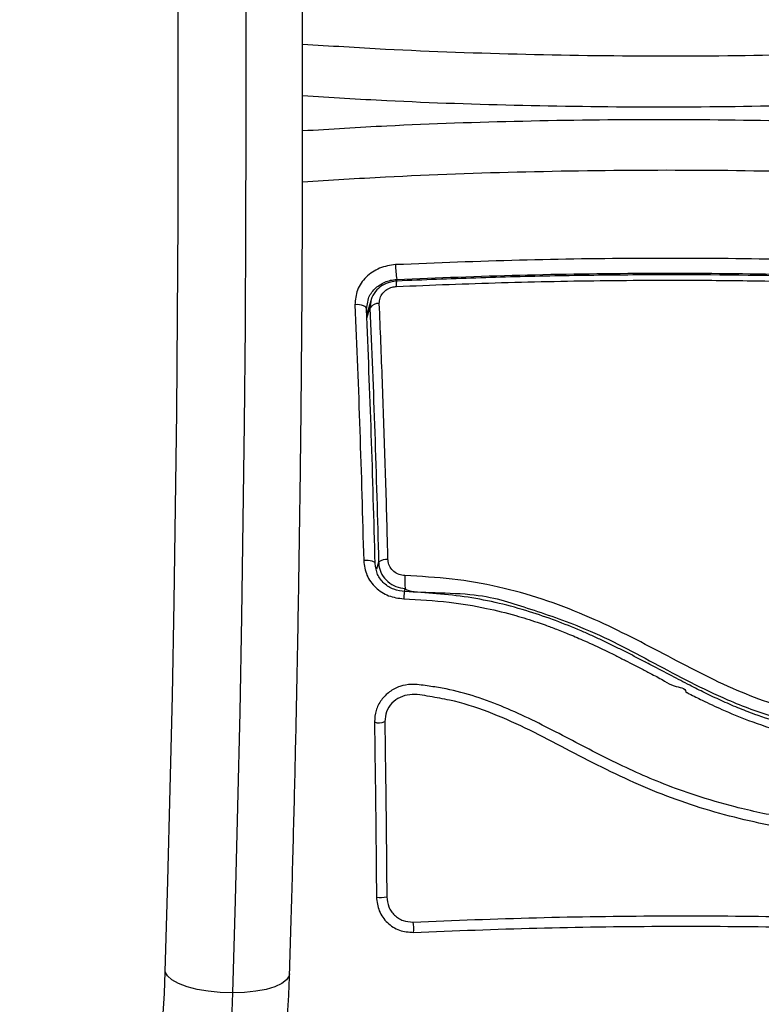
# Model space of a CAD drawing. Units: millimetres. Extents: x -1.2 to 7.5, y 1.1 to 15.7.
# Drawn here: x 3.5 to 3.6, y 5.2 to 5.3 of the extents above; entities that cross this region are included whole.
import ezdxf
from ezdxf import colors
from ezdxf.entities.mleader import LeaderData, LeaderLine
from ezdxf.math import Vec2, Vec3

# ---------------------------------------------------------------- set-up
doc = ezdxf.new("R2010")
doc.units = ezdxf.units.MM
doc.header["$MEASUREMENT"] = 0
doc.layers.get('0').update_dxf_attribs({"lineweight": 0})
doc.styles.get("Standard").update_dxf_attribs({"font": 'ARIALN.TTF'})

# ---------------------------------------------------------------- blocks, each defined once
blk = doc.blocks.new('KATOPSH_K022')
at = {"color": 8, "linetype": 'Continuous', "lineweight": 25}
for p, q in [((294.2997047484801, -625.2299614625306), (294.2997605384276, -625.229783993426)), ((294.2968797267363, -625.233505113262), (294.2971827567503, -625.2325411496938)), ((294.2980157912657, -625.2570315936835), (294.2978069365904, -625.2576963009567)), ((294.3004971326277, -625.2598302515478), (294.3005863011763, -625.2595464179547))]:
    blk.add_line(p, q, dxfattribs=at)
at = {"color": 7, "linetype": 'Continuous', "lineweight": 25}
for p, q in [((294.2968473018095, -625.2326575016857), (294.2970261157438, -625.2316193042577)), ((294.2972895682738, -625.2317540014417), (294.2968644679472, -625.2331067120911))]:
    blk.add_line(p, q, dxfattribs=at)
at = {"color": 8, "linetype": 'Continuous', "lineweight": 25, "flags": 128}
for points in [[(294.2851696790144, -625.1967289598913), (294.2852102101729, -625.2061256181703), (294.2852199853346, -625.2155331277543), (294.2851987660811, -625.2249381665395), (294.2851467908308, -625.2343274152161), (294.2850640595839, -625.2436875758947), (294.2849506915495, -625.2530053930611), (294.284806805937, -625.2622676717372), (294.2846327603743, -625.2714612895877), (294.2844285548613, -625.2805732304485), (294.2841947854445, -625.2895905936391), (294.2839314521239, -625.2985006014139)], [(294.2774623216078, -625.2964675093324), (294.2777210057661, -625.2877074668438), (294.2779506028578, -625.2788412014277), (294.278150755255, -625.2698814610274), (294.278321224539, -625.2608411165209), (294.2784616530821, -625.2517331579954), (294.2785719216749, -625.2425706723959), (294.2786517918989, -625.2333668286235), (294.2787012637541, -625.2241348523901), (294.2787200988219, -625.2148880082902), (294.2787085355208, -625.2056395842017), (294.2786663354323, -625.1964028703303)], [(294.2894365371153, -625.2966547126205), (294.2893977940962, -625.296864148441), (294.2891499579832, -625.2972455436618), (294.2886826575682, -625.297597032252), (294.2880138934538, -625.2979051212103), (294.2871692956373, -625.2981579641134), (294.2861814082548, -625.2983458454044), (294.2850881398604, -625.2984615380199), (294.2839314521239, -625.2985006014139)], [(294.2839314521239, -625.2985006014139), (294.2838273824141, -625.3011812458069), (294.2836901725218, -625.3036582583816), (294.2835229218886, -625.3058783153326), (294.2833290875838, -625.3077936211855), (294.2831129611418, -625.3093629295261), (294.282879191725, -625.3105524519713), (294.2826326669142, -625.3113365883262), (294.2823788703367, -625.3116984481246), (294.2822916091368, -625.311723631087)]]:
    blk.add_lwpolyline(points, dxfattribs=at)
at = {"color": 7, "linetype": 'Continuous', "lineweight": 25, "flags": 128}
for points in [[(294.2997427762434, -625.2304671557874), (294.2997428954527, -625.2303202657283), (294.2997456372664, -625.2301908398301), (294.2997508824751, -625.2300827095539), (294.2997585118696, -625.2299990730614), (294.2997682870314, -625.2299424058081), (294.2997799695418, -625.2299143878997), (294.2997929633543, -625.2299158444882), (294.2998072684691, -625.2299467345954)], [(294.2968473018095, -625.2326575016857), (294.2968402684614, -625.2325614171357), (294.2967855513975, -625.2324699742974), (294.2966856540129, -625.2323875913651), (294.2965454638884, -625.2323182450862), (294.2963717759535, -625.2322652882219), (294.2961728156492, -625.2322312781841), (294.2959583581373, -625.2322178578258), (294.295738774626, -625.2322256734849)], [(294.2976804555342, -625.2571479568512), (294.297674614279, -625.2570859195919), (294.2976207316801, -625.2570268886418), (294.2975214303419, -625.2569737287492), (294.2973815978453, -625.2569290140898), (294.2972079099104, -625.2568949165077), (294.2970088303969, -625.2568730863065), (294.2967940152571, -625.2568645851941), (294.2965738356993, -625.256869819227)], [(294.2761965573713, -625.3056582549841), (294.2763979018614, -625.3056907544167), (294.276596981375, -625.3053428346545), (294.2767883122847, -625.3046239802868), (294.2769667685911, -625.3035537639887), (294.2771274627135, -625.3021613324315), (294.2772659839079, -625.3004846239717), (294.2773786366865, -625.298569295767), (294.2774623216078, -625.2964675093324)], [(294.2839314521239, -625.2985006014139), (294.2827559293196, -625.2984615380199), (294.281606632559, -625.2983458454044), (294.2805277884886, -625.2981579641134), (294.2795608819411, -625.2979051212103), (294.2787429870054, -625.297597032252), (294.2781055749342, -625.2972455436618), (294.2776730836317, -625.296864148441), (294.2774623216078, -625.2964675093324)]]:
    blk.add_lwpolyline(points, dxfattribs=at)
at = {"color": 7, "linetype": 'Continuous', "lineweight": 25}
for centre, radius, start, end in [((294.3073574132527, -625.2284746491201), 0.00770888381121319, 179.1814306590674, 189.7790253823848), ((294.2979885484906, -625.2330646838003), 0.0009609309491124184, 84.50051044335771, 146.9876569234306), ((294.298786263827, -625.2579261664454), 0.001180630507115409, 83.6882664316901, 130.7374763498967), ((294.3059966321475, -625.2587884715269), 0.005463164284645904, 175.0460099363972, 187.9748045267775), ((294.2980722238194, -625.2713393479277), 0.001156169227861625, 246.4544947123962, 297.4485361524819), ((294.2982646519672, -625.2867170725398), 0.002591387316771778, 259.7381220185878, 281.8862931951144), ((294.2986939263706, -625.2922786581156), 0.002707264192943858, 351.683998790588, 12.92946048099697)]:
    blk.add_arc(centre, radius, start, end, dxfattribs=at)
for points, knots in [([(294.2894365371153, -625.2966557557017), (294.2894813965763, -625.2952002565339), (294.2896115222152, -625.2909782317096), (294.2898071110935, -625.2839113784906), (294.2900139045009, -625.275434297393), (294.2901939745211, -625.2668767543964), (294.2903469448552, -625.2582516854287), (294.2904726763586, -625.249569629456), (294.2905713823188, -625.2408418285531), (294.2906423488362, -625.2320794025189), (294.2906860733297, -625.2232935972617), (294.2907019949484, -625.2144956483138), (294.2906904294, -625.2056968364035), (294.2906513900411, -625.1969084323891), (294.2905845078444, -625.1881417074916), (294.2904905300625, -625.1794078894184), (294.2903689824357, -625.1707181559128), (294.2902202993105, -625.1620836410998), (294.2900446483732, -625.1535153856673), (294.2898423541715, -625.1450243456605), (294.2896133819736, -625.1366213661813), (294.2893582597976, -625.1283171867685), (294.289077056756, -625.120122415539), (294.2887703999081, -625.1120474392856), (294.2884385674865, -625.1041025907197), (294.2880819693423, -625.0962979254109), (294.2877008319833, -625.0886433422173), (294.2872959805104, -625.0811485154874), (294.2868674685074, -625.073822890184), (294.2864163970503, -625.0666756607123), (294.2859425927877, -625.0597157756958), (294.2854470909419, -625.0529518433389), (294.2849301879583, -625.0463922398559), (294.2843925443608, -625.0400449814334), (294.2838347701204, -625.0339176925131), (294.2832573401106, -625.0280177026666), (294.2826605990717, -625.0223518871713), (294.2820455265723, -625.0169266302107), (294.2814121283386, -625.011747899389), (294.2807608027529, -625.0068210444521), (294.2800920408222, -625.0021507591175), (294.2794055512727, -624.9977410464948), (294.2787011667501, -624.9935948617206), (294.2779782436487, -624.9897141068144), (294.2772349201109, -624.9860990643152), (294.2764687631666, -624.9827479942913), (294.2756747124545, -624.9796559851518), (294.2748436733559, -624.9768135965392), (294.2739601356775, -624.9742038469491), (294.2729923997226, -624.9717986840193), (294.27195711588, -624.9697141278718), (294.2708756898796, -624.9680127768189), (294.2697876884099, -624.9666918472129), (294.2686711001174, -624.9656578351673), (294.2674603828723, -624.9648300663008), (294.266127018001, -624.9642217775323), (294.2647677593927, -624.9638414854679), (294.2638541224574, -624.9638261725497), (294.2634489119932, -624.9638193810613)], [0, 0, 0, 0, 0.009843774335261955, 0.0285542311032124, 0.04726395915647529, 0.0659723693169278, 0.08467963582342818, 0.1033859820412619, 0.1220916023772996, 0.1407966472774484, 0.159501294591676, 0.1782056951106572, 0.1969100098551168, 0.2156143654892374, 0.2343188899063455, 0.2530237370859805, 0.271729064686198, 0.2904350469227958, 0.3091418441673171, 0.3278496554859172, 0.3465586647011953, 0.3652691089593299, 0.3839812419157432, 0.4026952820054347, 0.4214115838191882, 0.4401304861364446, 0.4588523517057644, 0.477577675042356, 0.4963069503420102, 0.5150407643076238, 0.533779936189412, 0.5525251811545479, 0.5712776771538887, 0.5900385494581709, 0.6088093652551595, 0.6275920289662632, 0.6463888040808279, 0.6652026250893182, 0.6840372531925802, 0.7028974694902037, 0.7217895737288282, 0.7407219164546337, 0.759705929500369, 0.7787573687530934, 0.7978986502647386, 0.8171624620841998, 0.8365980781155408, 0.8562825617983013, 0.8763407133758813, 0.896980440253552, 0.9185248532516173, 0.9367548674249594, 0.9509630968644894, 0.9629423717158806, 0.9735287245239693, 0.9832746980783819, 0.9925821000680104, 1, 1, 1, 1]), ([(294.2906943143294, -625.2120843030068), (294.2933912464382, -625.2122505112035), (294.3004153027409, -625.2126833940807), (294.3119024305656, -625.213056686736), (294.3250266405907, -625.2132242887369), (294.3380536099808, -625.2130596605617), (294.3507537649798, -625.2126197315005), (294.3589201820728, -625.212087259425), (294.3629277528212, -625.2118259551723)], [0, 0, 0, 0, 0.1115277650493492, 0.2904697892124082, 0.4694946991178132, 0.6485336945719079, 0.8275221472793631, 1, 1, 1, 1]), ([(294.3629277528212, -625.2157509387259), (294.3589201820782, -625.2154896338797), (294.3507537650235, -625.2149571605956), (294.3380536099908, -625.2145172321185), (294.3250266405316, -625.214352603462), (294.3119024307939, -625.214520206796), (294.300415744417, -625.2148934808349), (294.2933921218496, -625.215326331634), (294.2906956256315, -625.2154925109141)], [0, 0, 0, 0, 0.1724809722861796, 0.3514726611797717, 0.5305148937338372, 0.7095430404845404, 0.8884882999942888, 1, 1, 1, 1]), ([(294.2996493161604, -625.228364518124), (294.2991210316472, -625.2284409162592), (294.2983272832466, -625.2285557045902), (294.2974026510269, -625.2290686292014), (294.2967972055026, -625.2295571022921), (294.296313461597, -625.2301455200886), (294.2958319429431, -625.2310222616849), (294.29577600538, -625.2317447811595), (294.295738774626, -625.2322256734849)], [0, 0, 0, 0, 0.24937226600693, 0.3746822639159654, 0.4999856662836238, 0.6252964163951088, 0.7506059227476066, 1, 1, 1, 1]), ([(294.3586868823454, -625.2287012592212), (294.3548523412187, -625.2285005200928), (294.3471824300909, -625.228098998444), (294.3354125883993, -625.2277950166688), (294.3235286975864, -625.2277261313114), (294.3115732799865, -625.2278925550502), (294.3036238215004, -625.2282072030076), (294.2996493161604, -625.228364518124)], [0, 0, 0, 0, 0.199966724050247, 0.3999766729198397, 0.5999930525901275, 0.800007792808142, 0.9999999999999999, 0.9999999999999999, 0.9999999999999999, 0.9999999999999999]), ([(294.2997605384276, -625.229783993426), (294.3037114492868, -625.2296282769065), (294.3116148918548, -625.2293167799852), (294.3234896849649, -625.2291523222922), (294.3352930711631, -625.2292203638312), (294.3469867133258, -625.2295207661931), (294.354615147508, -625.229918404858), (294.3584312976286, -625.2301173249514)], [0, 0, 0, 0, 0.2000463318847031, 0.4001747321846348, 0.5996969158528334, 0.79974702196586, 1, 1, 1, 1]), ([(294.3584779084608, -625.2302800717086), (294.3538141014892, -625.230042931884), (294.3444467901886, -625.2295666337499), (294.3323425124095, -625.2293466801858), (294.3224898848107, -625.2293425325524), (294.3149494485874, -625.2294416952225), (294.3073794856859, -625.2296325860029), (294.3023313505723, -625.2298420179956), (294.2998072684691, -625.2299467345954)], [0, 0, 0, 0, 0.2443719102963271, 0.4908238635240534, 0.6175126299214928, 0.7442006947387894, 0.8720996102924755, 1, 1, 1, 1]), ([(294.2998072684691, -625.2299467345954), (294.2995856664934, -625.2299679859041), (294.299071529123, -625.2300172909335), (294.2983206430958, -625.2303561505217), (294.2976705965953, -625.2309398237077), (294.2972402347018, -625.2317009602277), (294.2972018778341, -625.232261645422), (294.2971827567503, -625.2325411496938)], [0, 0, 0, 0, 0.1570784789565718, 0.3644368055332544, 0.574402811095328, 0.7878377499759411, 1, 1, 1, 1]), ([(294.2997427762434, -625.2304671557874), (294.3031136102641, -625.2303310388048), (294.3098587129066, -625.2300586661477), (294.3200024773737, -625.2298695004021), (294.3278871256121, -625.2298494436764), (294.3369199525955, -625.2299390421717), (294.3465693008879, -625.2301657579906), (294.3548810612333, -625.2306000422244), (294.3587812961027, -625.2308038270355)], [0, 0, 0, 0, 0.1696611558706407, 0.3394951824342692, 0.5091451555100728, 0.5666013665450321, 0.7966307505998762, 0.9999999999999999, 0.9999999999999999, 0.9999999999999999, 0.9999999999999999]), ([(294.2980806411192, -625.2321081759662), (294.2980916947395, -625.2319345084821), (294.2981138117316, -625.2315870202978), (294.2983850656306, -625.2311082558589), (294.2987977966809, -625.2307376499891), (294.2992755670161, -625.2305189035858), (294.2996018100644, -625.2304827691123), (294.2997427762434, -625.2304671557874)], [0, 0, 0, 0, 0.2129614824422506, 0.4261108475927136, 0.6353727740981322, 0.8424484219437086, 0.9999999999999999, 0.9999999999999999, 0.9999999999999999, 0.9999999999999999]), ([(294.295738774626, -625.2322256734849), (294.2959002175489, -625.236231588877), (294.2962231254755, -625.2442439675315), (294.296456926962, -625.2526610101482), (294.2965738356993, -625.256869819227)], [0, 0, 0, 0, 0.4999658110000314, 0.9999999999999999, 0.9999999999999999, 0.9999999999999999, 0.9999999999999999]), ([(294.2989160598204, -625.2567526923747), (294.2988993863132, -625.2561141111512), (294.2988159979263, -625.2529204065538), (294.2986455410633, -625.2471650414049), (294.2983859394067, -625.2395659173203), (294.2981824988842, -625.2345963290132), (294.2980806411192, -625.2321081759662)], [0, 0, 0, 0, 0.07552015901876405, 0.3776952252857877, 0.6884270032584522, 0.9999999999999999, 0.9999999999999999, 0.9999999999999999, 0.9999999999999999]), ([(294.2976804555342, -625.2571479568512), (294.2975640368081, -625.2529656933123), (294.2973311968176, -625.2446010750093), (294.2970086013188, -625.2366387217396), (294.2968473018095, -625.2326575016857)], [0, 0, 0, 0, 0.4999945469701703, 1, 1, 1, 1]), ([(294.2971827567503, -625.2325411496938), (294.2973435426252, -625.2365081733589), (294.2976662462656, -625.2444701474869), (294.2978990041315, -625.2528346653748), (294.2980157912657, -625.2570315936835)], [0, 0, 0, 0, 0.4982462390739178, 1, 1, 1, 1]), ([(294.2965738356993, -625.256869819227), (294.2966424169658, -625.2573519509879), (294.2967795881464, -625.2583162753015), (294.2976736174664, -625.2595123613172), (294.29892721642, -625.2603526978916), (294.299927324912, -625.2604841144902), (294.3004273951933, -625.2605498248965)], [0, 0, 0, 0, 0.2499629712123408, 0.4999574602032795, 0.7499707128712958, 1, 1, 1, 1]), ([(294.3005538762495, -625.2583166959018), (294.3003585265674, -625.2582926502085), (294.2999678131932, -625.2582445570973), (294.2994615888215, -625.2579401615762), (294.2990942478086, -625.2575039927962), (294.2989380216218, -625.2570784168057), (294.2989208266767, -625.2568233915581), (294.2989160598204, -625.2567526923747)], [0, 0, 0, 0, 0.2298927263474068, 0.4598019410534121, 0.6882551697436339, 0.9135767727507554, 1, 1, 1, 1]), ([(294.3005674661085, -625.2598437743516), (294.3001930627693, -625.2598005689728), (294.2994452593662, -625.2597142739911), (294.2985065752023, -625.2591040957539), (294.2978354921838, -625.2582241385197), (294.2977320737796, -625.2575062631573), (294.2976804555342, -625.2571479568512)], [0, 0, 0, 0, 0.2512409625600109, 0.5018086824741695, 0.7513425031546902, 1, 1, 1, 1]), ([(294.2980157912657, -625.2570315936835), (294.2980232727418, -625.2571434277638), (294.2980502382484, -625.2575465116536), (294.2982945005556, -625.258222457822), (294.2988706044966, -625.258921666049), (294.2996654907288, -625.2594166529407), (294.300279570472, -625.2595031919963), (294.3005863011763, -625.2595464179547)], [0, 0, 0, 0, 0.08680939149990101, 0.3128873333212634, 0.5415114957630635, 0.7709865809683227, 1, 1, 1, 1]), ([(294.3458172858641, -625.2725754009814), (294.3446719775079, -625.2724598370095), (294.3423820212333, -625.2722287757051), (294.3389202693284, -625.2715658285417), (294.3354808576282, -625.2705636558823), (294.3319972648292, -625.2691828825181), (294.3285303693378, -625.2674814538298), (294.3238549781968, -625.2649910947587), (294.319010127218, -625.2625141567084), (294.3138009178788, -625.2605284741612), (294.3095239471263, -625.2593328926682), (294.3050912326621, -625.258558481726), (294.3020664840392, -625.258397299471), (294.3005538762495, -625.2583166959018)], [0, 0, 0, 0, 0.07296620587040228, 0.1458903359799446, 0.2214023416848966, 0.2969406998238004, 0.379459151082966, 0.4620258942826712, 0.6274969552013462, 0.7189474150970379, 0.8103648823681167, 0.9051678033828136, 0.9999999999999999, 0.9999999999999999, 0.9999999999999999, 0.9999999999999999]), ([(294.3005674661085, -625.2598437743516), (294.3005557860483, -625.2598217895488), (294.3005378059265, -625.2597879464515), (294.3005110613199, -625.2598460081955), (294.3004899710782, -625.259928820438), (294.3004703572547, -625.2600511127248), (294.3004469829261, -625.2602459525804), (294.3004351084505, -625.2604301660572), (294.3004273951933, -625.2605498248965)], [0, 0, 0, 0, 0.239161002991441, 0.3681610960816802, 0.5000041096208979, 0.6318359339503808, 0.7608530840193727, 0.9999999999999999, 0.9999999999999999, 0.9999999999999999, 0.9999999999999999]), ([(294.3455930531904, -625.2740635538728), (294.3436761539192, -625.2738517172405), (294.339842300124, -625.2734280378702), (294.3355112464847, -625.2721847327718), (294.3326069941036, -625.2710511500065), (294.3310062895066, -625.2703537424561), (294.3294635153547, -625.2696232062995), (294.3278794443891, -625.2688297945524), (294.3261632602203, -625.2679359961412), (294.3247454332645, -625.2671854431612), (294.3238775304649, -625.2667299560344), (294.3233333879239, -625.2664454859), (294.3226404751163, -625.2660852786504), (294.321628097066, -625.2655689543759), (294.3206082565316, -625.2650621661924), (294.3195800618764, -625.2645675226207), (294.3185479164963, -625.2640902117424), (294.3162434563114, -625.2630717985446), (294.3123345452955, -625.2616048467866), (294.306649681625, -625.2602251304522), (294.3025937194675, -625.2599708208329), (294.3005674661085, -625.2598437743516)], [0, 0, 0, 0, 0.1226731900127819, 0.2453499159003945, 0.2818075175550893, 0.3183846192489977, 0.3548166098058009, 0.3888092917643902, 0.4294394071895816, 0.4761369619867117, 0.4894387215391375, 0.4909470495094651, 0.5146717421414608, 0.5384589562967498, 0.5623020678732343, 0.5861970981976836, 0.6101402031205089, 0.6337612881179671, 0.744557781092405, 0.8723877013906058, 1, 1, 1, 1]), ([(294.3005863011763, -625.2595464179547), (294.3005863011763, -625.2595464191965), (294.3005862982914, -625.2600157299416), (294.3072621935385, -625.2597660463373), (294.3117941585219, -625.2612637896058), (294.3182557652813, -625.263374600704), (294.3245232777986, -625.2667272937317), (294.3306362104363, -625.2699793498342), (294.3361420168426, -625.2720400604506), (294.340860142825, -625.273146395184), (294.3440089743995, -625.2736175057609), (294.3456116101029, -625.273717669361), (294.3456116498396, -625.2737176718445)], [0, 0, 0, 0, 3.211765023170525e-07, 0.1213849693335866, 0.2432651250345291, 0.3646873337074635, 0.5300238606899513, 0.6953226797380522, 0.7966689057224098, 0.8984884511509968, 0.9999974830791821, 0.9999999999999999, 0.9999999999999999, 0.9999999999999999, 0.9999999999999999]), ([(294.3004273951933, -625.2605498248965), (294.3018884703729, -625.2606261379017), (294.3045642104103, -625.260765893724), (294.3081678423518, -625.2613748776783), (294.310993433684, -625.2620697357415), (294.3128669994098, -625.2626529015225), (294.3141726388735, -625.2631061815538), (294.3152125499496, -625.2634919299444), (294.3164785641443, -625.2639967523114), (294.3180329905122, -625.2646654054313), (294.3195115993435, -625.2653554809851), (294.3208258974678, -625.2660006737799), (294.3220110059815, -625.2666011181673), (294.3231684771367, -625.2671954527633), (294.3244049575374, -625.2678628993324), (294.3255012701707, -625.2683747472429), (294.3264117489721, -625.2690653180324), (294.3276136364743, -625.2691007204724), (294.3276130736572, -625.2695261825866), (294.3276130737481, -625.269526198672), (294.3276130686249, -625.2695263447644), (294.3276136565132, -625.2695263741265), (294.3276154117189, -625.2695276753898), (294.3276215862284, -625.269530253687), (294.327656645713, -625.2695492429756), (294.3277637373108, -625.2696020905611), (294.3282773377982, -625.269865398888), (294.3293917549177, -625.2704167008462), (294.3312829592246, -625.2713056075041), (294.3338579012448, -625.2723737649054), (294.3371610251402, -625.2734609908669), (294.3412193127001, -625.2743850060072), (294.3441757306077, -625.2746954405716), (294.3457676947996, -625.2748626025648)], [0, 0, 0, 0, 0.09140122705218137, 0.1673876375708303, 0.2279603001523778, 0.2731114816519125, 0.289903430167582, 0.31427785900558, 0.3423673758281318, 0.3749879123404891, 0.4198788972989365, 0.4441567157938016, 0.4662813421209983, 0.502742640172797, 0.5250425859372174, 0.5543737944339185, 0.5757913345143665, 0.6022481721430607, 0.6022484812797062, 0.6022487131321903, 0.6022491768371585, 0.6022573707808005, 0.6022738277710916, 0.6023987149824663, 0.6026513242667413, 0.6047968677750811, 0.609766484337066, 0.6386806178058683, 0.6820511860276781, 0.7398761256294188, 0.8121388243952279, 0.8988410048966474, 1, 1, 1, 1]), ([(294.3565522015974, -625.2837058866651), (294.3541296616645, -625.2835570025667), (294.3495631998189, -625.2832763576345), (294.3430664933735, -625.2825593014712), (294.3374093227271, -625.2817250360399), (294.3326295940519, -625.280714391937), (294.3287534967017, -625.2795930027964), (294.325586841996, -625.2784450310985), (294.3228361289125, -625.2772772554893), (294.3202213533164, -625.2760328677043), (294.3176396245021, -625.2747094299349), (294.315064928222, -625.2733562290892), (294.3124622752362, -625.2720359991287), (294.3097928308403, -625.2708241225871), (294.3070256377828, -625.2698202997029), (294.30463539948, -625.2692144735626), (294.3026743033693, -625.2689292428837), (294.3013079382531, -625.2687204495926), (294.3000460355174, -625.2689303000117), (294.2990331042233, -625.2694618187173), (294.2982347261063, -625.2702691702368), (294.2976994681189, -625.2712829353369), (294.2976400854982, -625.2720268689053), (294.2976103604719, -625.2723992580802)], [0, 0, 0, 0, 0.1172747190349192, 0.2210615902655917, 0.3112196078348766, 0.3877180297406212, 0.4506855996081855, 0.5002451097561799, 0.5453135543194597, 0.5904647364728746, 0.6357510861765024, 0.6812061218022724, 0.7268760714611741, 0.7727827039896987, 0.8189231725066006, 0.8652142828475571, 0.888377471454062, 0.9122540469386139, 0.9297858969998443, 0.9473059255383197, 0.9648370290575704, 0.9823985496868262, 1, 1, 1, 1]), ([(294.3565356315062, -625.2846990863115), (294.3540162679406, -625.2845426346657), (294.3489774730128, -625.2842297271637), (294.3413347508435, -625.2833571077589), (294.3336813073815, -625.2820829538795), (294.3274139699638, -625.2802587859613), (294.3225943772609, -625.2782704136221), (294.3190722285321, -625.2765723345475), (294.3156149646461, -625.2747601486833), (294.3121546686502, -625.272965099091), (294.3086021021841, -625.2713806794054), (294.3054975612245, -625.2703835579812), (294.3029502065306, -625.2699683980056), (294.3013344283213, -625.2696502910886), (294.3000457431085, -625.2699793463872), (294.2992540073205, -625.2705704943978), (294.2987015449357, -625.2714024322198), (294.298637295607, -625.2720443255789), (294.2986051619932, -625.2723653616638)], [0, 0, 0, 0, 0.1250811741663606, 0.2501657143266517, 0.3752147932218647, 0.50020068578197, 0.5627438457132703, 0.6252938972857107, 0.6878488903926305, 0.7504041206288263, 0.8129400553816795, 0.8754392291490412, 0.906706262327444, 0.9379342111726369, 0.9534624282680836, 0.9689621844206017, 0.9844767691460051, 1, 1, 1, 1]), ([(294.2976103604719, -625.2723992580802), (294.2976523023813, -625.2751957408312), (294.2977361871458, -625.2807887694678), (294.2977807306702, -625.2864409068708), (294.2978030026838, -625.2892670074732)], [0, 0, 0, 0, 0.4999943559574707, 1, 1, 1, 1]), ([(294.2986051619932, -625.2723653616638), (294.2986470306655, -625.2751545822173), (294.2987310848516, -625.2807541308536), (294.2987759054681, -625.2864128641248), (294.2987984002516, -625.2892528960735)], [0, 0, 0, 0, 0.4981152472585981, 1, 1, 1, 1]), ([(294.2987984002516, -625.2892528960735), (294.2988361837811, -625.2895816632576), (294.2988928551308, -625.2900747797153), (294.2992171718902, -625.290648757018), (294.2995334131888, -625.2910231903871), (294.2999213498938, -625.2913222832528), (294.3005085678437, -625.291619701193), (294.3010030149476, -625.291651626712), (294.3013325513289, -625.2916729042561)], [0, 0, 0, 0, 0.2503892435355993, 0.3755577283164329, 0.5004786310866691, 0.6252947530885805, 0.7502685111175454, 1, 1, 1, 1]), ([(294.2978030026838, -625.2892670074732), (294.2978561597552, -625.2897263652314), (294.2979361159782, -625.2904173083185), (294.2983920683414, -625.2912232709045), (294.2988388185563, -625.2917524985598), (294.299387678378, -625.2921752944266), (294.3002148239325, -625.2925947609857), (294.3009102748024, -625.2926400806564), (294.3013727248594, -625.292670216623)], [0, 0, 0, 0, 0.2487289821935285, 0.3741257609093979, 0.4996994965735197, 0.6253294499074186, 0.7508574297774852, 1, 1, 1, 1]), ([(294.3013325513289, -625.2916729042561), (294.305295310473, -625.2915176194879), (294.3131929373626, -625.2912081429045), (294.3250500054969, -625.2910447038004), (294.3368211649599, -625.2911112990432), (294.3485345632685, -625.2914084210421), (294.3561932638081, -625.2918050810335), (294.360042053549, -625.2920044178397)], [0, 0, 0, 0, 0.200519025204389, 0.3996267216901776, 0.5984744406494888, 0.7982180598860841, 1, 1, 1, 1]), ([(294.3013727248594, -625.292670216623), (294.3053302524108, -625.2925153642292), (294.313217539308, -625.2922067459718), (294.3250589116046, -625.2920437963857), (294.3368146160651, -625.2921102998906), (294.348512663712, -625.2924067078587), (294.3561616233405, -625.2928023842462), (294.3600054562971, -625.2930012235672)], [0, 0, 0, 0, 0.2005178203434322, 0.3996286965281937, 0.5984789906130616, 0.7982235802531779, 1, 1, 1, 1]), ([(294.2823003114149, -625.3116932625205), (294.2826592887091, -625.3116867397782), (294.2834511067535, -625.3116723521689), (294.2845964242365, -625.3113120788338), (294.2856577048847, -625.3107577285166), (294.2865230380498, -625.3100677509617), (294.2872000421899, -625.3093121148819), (294.28770556676, -625.3085407375473), (294.288071287157, -625.3077898947166), (294.2883431924288, -625.3070447414025), (294.2885749850179, -625.3061952081209), (294.2887846296967, -625.305133191719), (294.2889730444408, -625.3037866917601), (294.2891382272851, -625.3021573624189), (294.2892713713741, -625.3003549741421), (294.2893720450697, -625.2984948286578), (294.2894166352394, -625.2972232830787), (294.2894365371153, -625.2966557557017)], [0, 0, 0, 0, 0.0464036677405025, 0.102355391425025, 0.1541434312546435, 0.2027665683708924, 0.2488277599694364, 0.2930746506088263, 0.337532817217234, 0.3857347021643257, 0.4444399817575114, 0.5292601236505566, 0.6318370604469972, 0.7268963020358715, 0.8268421386077957, 0.922714664360717, 1, 1, 1, 1])]:
    blk.add_open_spline(points, degree=3, knots=knots, dxfattribs=at)
at = {"color": 8, "linetype": 'Continuous', "lineweight": 25}
for points, knots in [([(294.3653331578657, -625.2068257226863), (294.3610501169856, -625.2071162729036), (294.3524724382455, -625.2076981600468), (294.3392110871732, -625.2081782094226), (294.3257569258535, -625.2083551568479), (294.3122024412346, -625.2081736955341), (294.3004697971323, -625.2077776352598), (294.2933442020008, -625.2073215027233), (294.2906877578184, -625.2071514550851)], [0, 0, 0, 0, 0.1782662905589789, 0.3570152640537074, 0.5360092546059217, 0.715002287153083, 0.8937519600230543, 1, 1, 1, 1]), ([(294.3653331578657, -625.220751169815), (294.3610501169874, -625.220460619602), (294.3524724382501, -625.2198787324674), (294.3392110871514, -625.2193986830275), (294.3257569259335, -625.2192217358458), (294.3122024409354, -625.219403196249), (294.3004694365059, -625.2197992716641), (294.2933434858674, -625.2202554327633), (294.2906866849348, -625.2204255054028)], [0, 0, 0, 0, 0.1782637417075104, 0.3570101594493696, 0.5360015907454607, 0.7149920640501963, 0.8937391811572988, 0.9999999999999999, 0.9999999999999999, 0.9999999999999999, 0.9999999999999999]), ([(294.2970261157438, -625.2316193042577), (294.2971055580188, -625.2314533727048), (294.2972627749236, -625.2311249928192), (294.2976312768301, -625.2306913785043), (294.2980790474917, -625.2303242219513), (294.2985962813486, -625.2300447731103), (294.2991649691135, -625.229849863082), (294.2995589242078, -625.2298062918537), (294.2997605384276, -625.229783993426)], [0, 0, 0, 0, 0.1682000369510346, 0.3328692337083494, 0.4980559869491242, 0.665453411617096, 0.828789244269683, 1, 1, 1, 1])]:
    blk.add_open_spline(points, degree=3, knots=knots, dxfattribs=at)
blk = doc.blocks.new('KATOPSI K022')
blk.add_blockref('KATOPSH_K022', (-290.7438174401896, 630.5266114916762))

msp = doc.modelspace()

# ---------------------------------------------------------------- block references
for name, p in [('KATOPSI K022', (0, 0)), ('KATOPSH_K022', (-290.7438174401896, 630.5266114916762))]:
    msp.add_blockref(name, p)

# ---------------------------------------------------------------- leaders
at = {"ltscale": 0.005}
ml = msp.add_multileader_mtext('Standard', dxfattribs=at)
ml.set_content('{\\C256;EXTRA DISTANCE \\PFREE OF OBSTACLES}', color=256)
ml.set_leader_properties()
ml.build(insert=Vec2(0, 0))
ml.multileader.update_dxf_attribs({"arrow_head_size": 0.3, "scale": 0.1})
ctx = ml.context
ctx.base_point, ctx.scale, ctx.char_height, ctx.arrow_head_size, ctx.landing_gap_size, ctx.plane_origin, ctx.plane_x_axis, ctx.plane_y_axis = Vec3(1.619836701927681, 1.642614303836892), 0.1, 0.2, 0.3, 0.2, Vec3(2.658248508932786, 9.269786546793284), Vec3(6.123233995736766e-17, 1), Vec3(-1, 6.123233995736766e-17)
ctx.text_align_type = 2
notes = []
notes.append((ctx, [(0, (1, 1, 0), (1.619836701927682, 5.24316000642898), (-6.123233995736766e-17, -1), 0.8, [(0, [(3.658167881723614, 9.176928216113765)], 0, [])])]))
ctx.mtext.insert, ctx.mtext.text_direction, ctx.mtext.rotation, ctx.mtext.alignment, ctx.mtext.flow_direction = Vec3(1.516426060726928, 4.24316000642898), Vec3(6.123233995736766e-17, 1), 1.570796326794897, 3, 5
for ctx, leaders in notes:
    for number, flags, end, landing, length, lines in leaders:
        leader = LeaderData()
        leader.index, (leader.has_last_leader_line, leader.has_dogleg_vector, leader.attachment_direction) = number, flags
        leader.last_leader_point, leader.dogleg_vector, leader.dogleg_length = Vec3(end), Vec3(landing), length
        for number, points, colour, breaks in lines:
            line = LeaderLine()
            line.index, line.vertices, line.color, line.breaks = number, Vec3.list(points), colors.encode_raw_color(colour), breaks
            leader.lines.append(line)
        ctx.leaders.append(leader)

doc.saveas('drawing.dxf')
